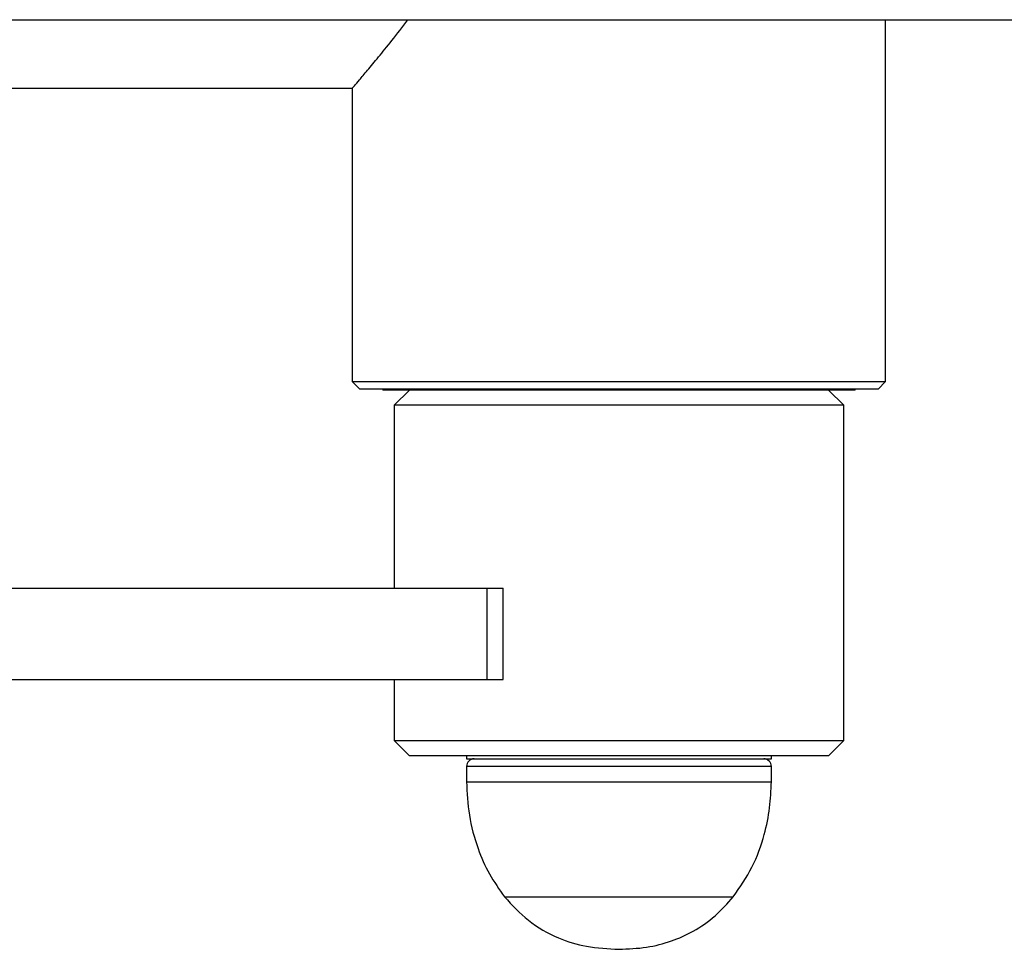
# Model space of a CAD drawing. Extents: x -78899 to -72179, y -83929 to -79177.
# Drawn here: x -74183 to -74142, y -82591 to -82552 of the extents above; entities that cross this region are included whole.
import ezdxf

# ---------------------------------------------------------------- set-up
doc = ezdxf.new("R2010")
doc.units = 0
doc.header["$MEASUREMENT"] = 0
doc.layers.add('FORMAT', color=7, linetype='CONTINUOUS')

msp = doc.modelspace()

# ---------------------------------------------------------------- linework, layer by layer
at = {"layer": 'FORMAT'}
for p, q in [((-74195.51, -82552.114), (-74072.31, -82552.114)), ((-74146.55, -82567.314), (-74146.55, -82552.114)), ((-74197.11, -82554.994), (-74168.95, -82554.994)), ((-74168.95, -82554.994), (-74168.95, -82567.314)), ((-74168.95, -82567.314), (-74168.63, -82567.634)), ((-74168.95, -82567.314), (-74146.55, -82567.314)), ((-74146.87, -82567.634), (-74168.63, -82567.634)), ((-74167.67, -82567.634), (-74167.67, -82567.666)), ((-74147.83, -82567.666), (-74167.67, -82567.666)), ((-74166.55, -82567.666), (-74167.19, -82568.306)), ((-74148.31, -82568.306), (-74148.95, -82567.666)), ((-74147.83, -82567.666), (-74147.83, -82567.634)), ((-74146.87, -82567.634), (-74146.55, -82567.314)), ((-74167.19, -82568.306), (-74167.19, -82575.986)), ((-74148.31, -82568.306), (-74167.19, -82568.306)), ((-74148.31, -82582.386), (-74148.31, -82568.306)), ((-74209.35, -82575.986), (-74163.298, -82575.986)), ((-74163.298, -82575.986), (-74163.298, -82579.826)), ((-74163.298, -82575.986), (-74162.618, -82575.986)), ((-74162.618, -82579.826), (-74162.618, -82575.986)), ((-74209.35, -82579.826), (-74163.298, -82579.826)), ((-74167.19, -82579.826), (-74167.19, -82582.386)), ((-74163.298, -82579.826), (-74162.618, -82579.826)), ((-74167.19, -82582.386), (-74166.55, -82583.026)), ((-74167.19, -82582.386), (-74148.31, -82582.386)), ((-74148.95, -82583.026), (-74148.31, -82582.386)), ((-74148.95, -82583.026), (-74166.55, -82583.026)), ((-74164.15, -82583.026), (-74164.15, -82583.154)), ((-74164.15, -82583.154), (-74151.35, -82583.154)), ((-74151.35, -82583.154), (-74151.35, -82583.026)), ((-74164.15, -82583.474), (-74164.15, -82584.114)), ((-74151.35, -82583.474), (-74164.15, -82583.474)), ((-74151.35, -82584.114), (-74151.35, -82583.474)), ((-74164.15, -82584.114), (-74151.35, -82584.114)), ((-74162.55, -82588.95), (-74152.95, -82588.95)), ((-74162.55, -82588.95), (-74152.95, -82588.95))]:
    msp.add_line(p, q, dxfattribs=at)
for centre, start, end in [((-74163.83, -82583.474), 90, 180), ((-74151.67, -82583.474), 0, 90)]:
    msp.add_arc(centre, 0.32, start, end, dxfattribs=at)
for points, knots in [([(-74168.946, -82554.988), (-74168.947, -82554.99), (-74168.973, -82555.02), (-74168.878, -82554.91), (-74168.663, -82554.658), (-74168.317, -82554.248), (-74167.855, -82553.691), (-74167.288, -82552.998), (-74166.843, -82552.415), (-74166.614, -82552.114)], [0, 0, 0, 0, 0.0109012, 0.1786223, 0.3304599, 0.4860773, 0.65143, 0.8200986, 1, 1, 1, 1]), ([(-74164.15, -82584.114), (-74164.127, -82584.584), (-74164.08, -82585.54), (-74163.726, -82586.842), (-74163.227, -82588.004), (-74162.776, -82588.634), (-74162.55, -82588.95)], [0, 0, 0, 0, 0.271823, 0.552685, 0.775927, 1, 1, 1, 1]), ([(-74152.95, -82588.95), (-74152.669, -82588.544), (-74152.108, -82587.734), (-74151.65, -82586.44), (-74151.394, -82585.228), (-74151.365, -82584.481), (-74151.35, -82584.114)], [0, 0, 0, 0, 0.284865, 0.568101, 0.787315, 1, 1, 1, 1]), ([(-74162.55, -82588.95), (-74162.234, -82589.297), (-74161.588, -82590.006), (-74160.378, -82590.687), (-74159.075, -82591.089), (-74158.206, -82591.131), (-74157.75, -82591.154)], [0, 0, 0, 0, 0.256824, 0.52401, 0.750222, 1, 1, 1, 1]), ([(-74157.75, -82591.154), (-74157.361, -82591.137), (-74156.614, -82591.106), (-74155.56, -82590.836), (-74154.584, -82590.399), (-74153.688, -82589.782), (-74153.194, -82589.225), (-74152.95, -82588.95)], [0, 0, 0, 0, 0.213601, 0.409236, 0.592446, 0.798714, 1, 1, 1, 1])]:
    msp.add_open_spline(points, degree=3, knots=knots, dxfattribs=at)

doc.saveas('drawing.dxf')
